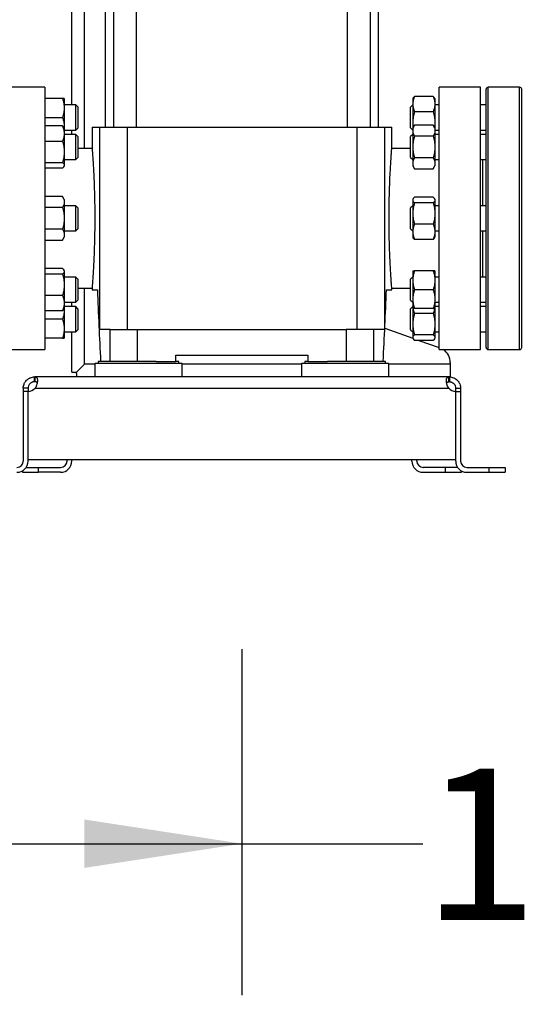
# Model space of a CAD drawing. Extents: x 0.4 to 10.6, y 0.4 to 8.1.
# Drawn here: x 3.5 to 3.9, y 2.3 to 3.1 of the extents above; entities that cross this region are included whole.
import ezdxf

# ---------------------------------------------------------------- set-up
doc = ezdxf.new("R2010")
doc.units = 0
doc.linetypes.add('SLD-SOLID', pattern=[0])
doc.layers.get('0').update_dxf_attribs({"linetype": 'CONTINUOUS'})
doc.styles.add('SLDTEXTSTYLE0', font='TXT', dxfattribs={"width": 0.75})
doc.dimstyles.new('SLDDIMSTYLE0', dxfattribs={"dimtxt": 0.125, "dimasz": 0.13, "dimexe": 0, "dimexo": 0.0625, "dimgap": 0.03125, "dimtad": 0, "dimtih": 1, "dimtoh": 1, "dimdec": 1, "dimlfac": 30, "dimrnd": 1e-09, "dimzin": 12, "dimtxsty": 'SLDTEXTSTYLE0', "dimsah": 1, "dimcen": 0.09, "dimazin": 3, "dimtfac": 1, "dimtofl": 0, "dimtmove": 0, "dimatfit": 3, "dimtolj": 1, "dimtzin": 12})
doc.dimstyles.new('SLDDIMSTYLE5', dxfattribs={"dimtxt": 0.125, "dimasz": 0.13, "dimexe": 0, "dimexo": 0.0625, "dimgap": 0.03125, "dimtad": 0, "dimtih": 1, "dimtoh": 1, "dimdec": 1, "dimlfac": 30, "dimrnd": 1e-09, "dimzin": 4, "dimtxsty": 'SLDTEXTSTYLE0', "dimsah": 1, "dimcen": 0.09, "dimazin": 3, "dimtfac": 1, "dimtofl": 0, "dimtmove": 0, "dimatfit": 3, "dimtolj": 1, "dimtzin": 12})

# ---------------------------------------------------------------- blocks, each defined once
blk = doc.blocks.new('_D_14')
at = {"color": 7, "linetype": 'SLD-SOLID'}
for p, q in [((3.05708, 2.91705), (3.05708, 1.93356)), ((4.23, 2.91705), (4.23, 1.93356)), ((3.05708, 2.05856), (3.48191, 2.05856)), ((4.23, 2.05856), (3.80517, 2.05856))]:
    blk.add_line(p, q, dxfattribs=at)
for points in [[(3.05708, 2.05856), (3.18708, 2.03856), (3.18708, 2.07856)], [(4.23, 2.05856), (4.1, 2.07856), (4.1, 2.03856)]]:
    blk.add_solid(points, dxfattribs=at)
at = {"color": 7, "linetype": 'SLD-SOLID', "insert": (3.48191, 2.12048), "char_height": 0.125, "attachment_point": 1, "style": 'SLDTEXTSTYLE0'}
blk.add_mtext('35.2', dxfattribs=at)
blk = doc.blocks.new('_D_15')
at = {"color": 7, "linetype": 'SLD-SOLID'}
for p, q in [((2.90708, 2.91705), (2.90708, 1.60173)), ((4.38, 2.91705), (4.38, 1.60173)), ((2.90708, 1.72673), (3.48191, 1.72673)), ((4.38, 1.72673), (3.80517, 1.72673))]:
    blk.add_line(p, q, dxfattribs=at)
for points in [[(2.90708, 1.72673), (3.03708, 1.70673), (3.03708, 1.74673)], [(4.38, 1.72673), (4.25, 1.74673), (4.25, 1.70673)]]:
    blk.add_solid(points, dxfattribs=at)
at = {"color": 7, "linetype": 'SLD-SOLID', "insert": (3.48191, 1.78864), "char_height": 0.125, "attachment_point": 1, "style": 'SLDTEXTSTYLE0'}
blk.add_mtext('44.2', dxfattribs=at)
blk = doc.blocks.new('_D_16')
at = {"color": 7, "linetype": 'SLD-SOLID'}
for p, q in [((3.05708, 2.91705), (3.05708, 2.32558)), ((3.68933, 2.61134), (3.68933, 2.32558)), ((3.05708, 2.45058), (3.68933, 2.45058)), ((3.68933, 2.45058), (3.83877, 2.45058))]:
    blk.add_line(p, q, dxfattribs=at)
for points in [[(3.05708, 2.45058), (3.18708, 2.43058), (3.18708, 2.47058)], [(3.68933, 2.45058), (3.55933, 2.47058), (3.55933, 2.43058)]]:
    blk.add_solid(points, dxfattribs=at)
at = {"color": 7, "linetype": 'SLD-SOLID', "insert": (3.83877, 2.51249), "char_height": 0.125, "attachment_point": 1, "style": 'SLDTEXTSTYLE0'}
blk.add_mtext('19.0', dxfattribs=at)

msp = doc.modelspace()

# ---------------------------------------------------------------- linework, layer by layer
at = {"color": 7, "linetype": 'SLD-SOLID'}
for p, q in [((3.54891, 3.0608), (3.54891, 3.69527)), ((3.58324, 3.45853), (3.58324, 3.04251)), ((3.6024, 3.04251), (3.6024, 3.45853)), ((3.77626, 3.45853), (3.77626, 3.04251)), ((3.79542, 3.04251), (3.79542, 3.45853)), ((3.57647, 3.43753), (3.57647, 3.04251)), ((3.8022, 3.04251), (3.8022, 3.43753)), ((3.5266, 3.07532), (3.49248, 3.07532)), ((3.5266, 3.07532), (3.5266, 2.96705)), ((3.88618, 3.07532), (3.85206, 3.07532)), ((3.85206, 2.96705), (3.85206, 3.07532)), ((3.88618, 2.96705), (3.88618, 3.07532)), ((3.91856, 3.07538), (3.89256, 3.07538)), ((3.54128, 3.06601), (3.5266, 3.06601)), ((3.54267, 3.06601), (3.54267, 3.0582)), ((3.83069, 3.06657), (3.83036, 3.06601)), ((3.83036, 3.06601), (3.83036, 3.06143)), ((3.8472, 3.06781), (3.83176, 3.06781)), ((3.84859, 3.06601), (3.84827, 3.06657)), ((3.84859, 3.06601), (3.84859, 3.06143)), ((3.92075, 3.06601), (3.92023, 3.06601)), ((3.55232, 3.0608), (3.54267, 3.0608)), ((3.54267, 3.0582), (3.54267, 3.04257)), ((3.55398, 3.05913), (3.55232, 3.0608)), ((3.55232, 3.04302), (3.55232, 3.0608)), ((3.55398, 3.05913), (3.55398, 3.0442)), ((3.83036, 3.0608), (3.82856, 3.059)), ((3.82856, 3.05647), (3.82856, 3.059)), ((3.83036, 3.06143), (3.83036, 3.04634)), ((3.84859, 3.06143), (3.84859, 3.04634)), ((3.85206, 3.0608), (3.84859, 3.0608)), ((3.89089, 3.0608), (3.88618, 3.0608)), ((3.5266, 3.05038), (3.54128, 3.05038)), ((3.82856, 3.04177), (3.82856, 3.05647)), ((3.8472, 3.05505), (3.83176, 3.05505)), ((3.54128, 3.0434), (3.5266, 3.0434)), ((3.54267, 3.0416), (3.54235, 3.04216)), ((3.54267, 3.04257), (3.54259, 3.04174)), ((3.54267, 3.04257), (3.54267, 3.0416)), ((3.54267, 3.0416), (3.54267, 3.03702)), ((3.55232, 3.03997), (3.55232, 3.04302)), ((3.55232, 3.03997), (3.55398, 3.04163)), ((3.55398, 3.0442), (3.55398, 3.04163)), ((3.56565, 3.04251), (3.56565, 3.02476)), ((3.56565, 3.04251), (3.57173, 3.04251)), ((3.57173, 3.04251), (3.57173, 2.87519)), ((3.57173, 3.04251), (3.59452, 3.04251)), ((3.59452, 3.04251), (3.59452, 2.87519)), ((3.59452, 3.04251), (3.78415, 3.04251)), ((3.78415, 3.04251), (3.78415, 2.87519)), ((3.78415, 3.04251), (3.80694, 3.04251)), ((3.80694, 3.04251), (3.80694, 2.87519)), ((3.80694, 3.04251), (3.81302, 3.04251)), ((3.81302, 3.02461), (3.81302, 3.04251)), ((3.82856, 3.04177), (3.83036, 3.03997)), ((3.83036, 3.04634), (3.83071, 3.04221)), ((3.83036, 3.04634), (3.83036, 3.04159)), ((3.83176, 3.04402), (3.83036, 3.0416)), ((3.83036, 3.0416), (3.83036, 3.03951)), ((3.8472, 3.04402), (3.83176, 3.04402)), ((3.84859, 3.0416), (3.8472, 3.04402)), ((3.84859, 3.04634), (3.84824, 3.04221)), ((3.84859, 3.04634), (3.84859, 3.04159)), ((3.84859, 3.0416), (3.84859, 3.03951)), ((3.92075, 3.0416), (3.92023, 3.0416)), ((3.54267, 3.03997), (3.55232, 3.03997)), ((3.54267, 3.03702), (3.54267, 3.02193)), ((3.55232, 3.03639), (3.54267, 3.03639)), ((3.54891, 3.03639), (3.54891, 3.03997)), ((3.55398, 3.03473), (3.55232, 3.03639)), ((3.55232, 3.01556), (3.55232, 3.03639)), ((3.55398, 3.03473), (3.55398, 3.01723)), ((3.83036, 3.03639), (3.82856, 3.03459)), ((3.82856, 3.02598), (3.82856, 3.03459)), ((3.83036, 3.03951), (3.83036, 3.02598)), ((3.8472, 3.035), (3.83176, 3.035)), ((3.84859, 3.03997), (3.85206, 3.03997)), ((3.84859, 3.03951), (3.84859, 3.02598)), ((3.85206, 3.03639), (3.84859, 3.03639)), ((3.88618, 3.03997), (3.89089, 3.03997)), ((3.89089, 3.03639), (3.88618, 3.03639)), ((3.54128, 3.03065), (3.5266, 3.03065)), ((3.82856, 3.01736), (3.82856, 3.02598)), ((3.83036, 3.02598), (3.83036, 3.01244)), ((3.84859, 3.02598), (3.84859, 3.01244)), ((3.54267, 3.02193), (3.54267, 3.01088)), ((3.55232, 3.01556), (3.55398, 3.01723)), ((3.56565, 3.02479), (3.55398, 3.02479)), ((3.82856, 3.02479), (3.81301, 3.02479)), ((3.82856, 3.01736), (3.83036, 3.01556)), ((3.5266, 3.01322), (3.54128, 3.01322)), ((3.54235, 3.00979), (3.54267, 3.01035)), ((3.54267, 3.01556), (3.55232, 3.01556)), ((3.54267, 3.01088), (3.54267, 3.01035)), ((3.83036, 3.01244), (3.83036, 3.01035)), ((3.83036, 3.01035), (3.83176, 3.00793)), ((3.8472, 3.01695), (3.83176, 3.01695)), ((3.8472, 3.00793), (3.84859, 3.01035)), ((3.84859, 3.01556), (3.85206, 3.01556)), ((3.84859, 3.01244), (3.84859, 3.01035)), ((3.88618, 3.01556), (3.89089, 3.01556)), ((3.88827, 2.97747), (3.88827, 3.01556)), ((3.92023, 3.01035), (3.92075, 3.01035)), ((3.54128, 3.00855), (3.5266, 3.00855)), ((3.83176, 3.00793), (3.8472, 3.00793)), ((3.54128, 2.98509), (3.5266, 2.98509)), ((3.54267, 2.98267), (3.54128, 2.98509)), ((3.54267, 2.98267), (3.54267, 2.98058)), ((3.54267, 2.98058), (3.54267, 2.96705)), ((3.55232, 2.97747), (3.54267, 2.97747)), ((3.55398, 2.9758), (3.55232, 2.97747)), ((3.55232, 2.95663), (3.55232, 2.97747)), ((3.83036, 2.97747), (3.82856, 2.97566)), ((3.83069, 2.98324), (3.83036, 2.98267)), ((3.83036, 2.98267), (3.83036, 2.98214)), ((3.83036, 2.98214), (3.83036, 2.97109)), ((3.8472, 2.98448), (3.83176, 2.98448)), ((3.8472, 2.97981), (3.83176, 2.97981)), ((3.84859, 2.98267), (3.84827, 2.98324)), ((3.84859, 2.98267), (3.84859, 2.98214)), ((3.84859, 2.98214), (3.84859, 2.97109)), ((3.85206, 2.97747), (3.84859, 2.97747)), ((3.89089, 2.97747), (3.88618, 2.97747)), ((3.92075, 2.98267), (3.92023, 2.98267)), ((3.54128, 2.97607), (3.5266, 2.97607)), ((3.55398, 2.9758), (3.55398, 2.9583)), ((3.82856, 2.96096), (3.82856, 2.97566)), ((3.83036, 2.97109), (3.83036, 2.956)), ((3.84859, 2.97109), (3.84859, 2.956)), ((3.5266, 2.96705), (3.5266, 2.85878)), ((3.54267, 2.96705), (3.54267, 2.95352)), ((3.82856, 2.95844), (3.82856, 2.96096)), ((3.8472, 2.96238), (3.83176, 2.96238)), ((3.85206, 2.85878), (3.85206, 2.96705)), ((3.88618, 2.85878), (3.88618, 2.96705)), ((3.54128, 2.95803), (3.5266, 2.95803)), ((3.54267, 2.95663), (3.55232, 2.95663)), ((3.54267, 2.95352), (3.54267, 2.95142)), ((3.55232, 2.95663), (3.55398, 2.9583)), ((3.82856, 2.95844), (3.83036, 2.95663)), ((3.83036, 2.956), (3.83036, 2.95142)), ((3.84859, 2.95663), (3.85206, 2.95663)), ((3.84859, 2.956), (3.84859, 2.95142)), ((3.88618, 2.95663), (3.89089, 2.95663)), ((3.88827, 2.91854), (3.88827, 2.95663)), ((3.5266, 2.94901), (3.54128, 2.94901)), ((3.54128, 2.94901), (3.54267, 2.95142)), ((3.83036, 2.95142), (3.83069, 2.95086)), ((3.8472, 2.94962), (3.83176, 2.94962)), ((3.84827, 2.95086), (3.84859, 2.95142)), ((3.92023, 2.95142), (3.92075, 2.95142)), ((3.54128, 2.92555), (3.5266, 2.92555)), ((3.54128, 2.92088), (3.5266, 2.92088)), ((3.54267, 2.92375), (3.54235, 2.92431)), ((3.54267, 2.92375), (3.54267, 2.92322)), ((3.54267, 2.92322), (3.54267, 2.91217)), ((3.83036, 2.92375), (3.83036, 2.91594)), ((3.8472, 2.92375), (3.83176, 2.92375)), ((3.84859, 2.92375), (3.84859, 2.91594)), ((3.92075, 2.92375), (3.92023, 2.92375)), ((3.55232, 2.91854), (3.54267, 2.91854)), ((3.54267, 2.91217), (3.54267, 2.89708)), ((3.55398, 2.91687), (3.55232, 2.91854)), ((3.55232, 2.89771), (3.55232, 2.91854)), ((3.55398, 2.91687), (3.55398, 2.89937)), ((3.83036, 2.91854), (3.82856, 2.91674)), ((3.82856, 2.89951), (3.82856, 2.91674)), ((3.83036, 2.91594), (3.83036, 2.90031)), ((3.85206, 2.91854), (3.84859, 2.91854)), ((3.84859, 2.91594), (3.84859, 2.90031)), ((3.89089, 2.91854), (3.88618, 2.91854)), ((3.54128, 2.90345), (3.5266, 2.90345)), ((3.55398, 2.90931), (3.56566, 2.90931)), ((3.56565, 2.90949), (3.56565, 2.90799)), ((3.56565, 2.90799), (3.57005, 2.90799)), ((3.80862, 2.90799), (3.81302, 2.90799)), ((3.81302, 2.90799), (3.81302, 2.90934)), ((3.81302, 2.90931), (3.82856, 2.90931)), ((3.8472, 2.90812), (3.83176, 2.90812)), ((3.54267, 2.89771), (3.55232, 2.89771)), ((3.54267, 2.89708), (3.54267, 2.8925)), ((3.54891, 2.89413), (3.54891, 2.89771)), ((3.55232, 2.89771), (3.55398, 2.89937)), ((3.82856, 2.89951), (3.83036, 2.89771)), ((3.83036, 2.90031), (3.83036, 2.8925)), ((3.84859, 2.90031), (3.84859, 2.8925)), ((3.84859, 2.89771), (3.85206, 2.89771)), ((3.88618, 2.89771), (3.89089, 2.89771)), ((3.54128, 2.8907), (3.5266, 2.8907)), ((3.54235, 2.89193), (3.54267, 2.8925)), ((3.54259, 2.89236), (3.54267, 2.89153)), ((3.55232, 2.89413), (3.54267, 2.89413)), ((3.54267, 2.8925), (3.54267, 2.89153)), ((3.54267, 2.89153), (3.54267, 2.8759)), ((3.55398, 2.89247), (3.55232, 2.89413)), ((3.55232, 2.8733), (3.55232, 2.89413)), ((3.55398, 2.89247), (3.55398, 2.87497)), ((3.83036, 2.89413), (3.82856, 2.89233)), ((3.82856, 2.8751), (3.82856, 2.89233)), ((3.83036, 2.89263), (3.83036, 2.87967)), ((3.8472, 2.8925), (3.83176, 2.8925)), ((3.8472, 2.88839), (3.83176, 2.88839)), ((3.85206, 2.89413), (3.84859, 2.89413)), ((3.84859, 2.8925), (3.84859, 2.87967)), ((3.89089, 2.89413), (3.88618, 2.89413)), ((3.92023, 2.8925), (3.92075, 2.8925)), ((3.54128, 2.88372), (3.5266, 2.88372)), ((3.83036, 2.87967), (3.83036, 2.86862)), ((3.84859, 2.87967), (3.84859, 2.86862)), ((3.54267, 2.8759), (3.54267, 2.86809)), ((3.54267, 2.8733), (3.55232, 2.8733)), ((3.54891, 2.84009), (3.54891, 2.8733)), ((3.55232, 2.8733), (3.55398, 2.87497)), ((3.58067, 2.87519), (3.57173, 2.87519)), ((3.58067, 2.84894), (3.58067, 2.87519)), ((3.58067, 2.87519), (3.60326, 2.87519)), ((3.60326, 2.84894), (3.60326, 2.87519)), ((3.60326, 2.87519), (3.77541, 2.87519)), ((3.77541, 2.87519), (3.77541, 2.84894)), ((3.798, 2.87519), (3.77541, 2.87519)), ((3.798, 2.87519), (3.798, 2.84894)), ((3.80694, 2.87519), (3.798, 2.87519)), ((3.80725, 2.87626), (3.83036, 2.86809)), ((3.82856, 2.8751), (3.83036, 2.8733)), ((3.8472, 2.87096), (3.83176, 2.87096)), ((3.84859, 2.8733), (3.85206, 2.8733)), ((3.88618, 2.8733), (3.89089, 2.8733)), ((3.54128, 2.86809), (3.5266, 2.86809)), ((3.83036, 2.86862), (3.83036, 2.86809)), ((3.83036, 2.86809), (3.83069, 2.86753)), ((3.8472, 2.86629), (3.83176, 2.86629)), ((3.83546, 2.86629), (3.85206, 2.86042)), ((3.84827, 2.86753), (3.84859, 2.86809)), ((3.84859, 2.86862), (3.84859, 2.86809)), ((3.92023, 2.86809), (3.92075, 2.86809)), ((3.49248, 2.85878), (3.5266, 2.85878)), ((3.85206, 2.85878), (3.88618, 2.85878)), ((3.89256, 2.85872), (3.91856, 2.85872)), ((3.55263, 2.8398), (3.55941, 2.84658)), ((3.56794, 2.84724), (3.56794, 2.83608)), ((3.64012, 2.84724), (3.56794, 2.84724)), ((3.5707, 2.84894), (3.5707, 2.84724)), ((3.61859, 2.84894), (3.5707, 2.84894)), ((3.61859, 2.84894), (3.63487, 2.84894)), ((3.63487, 2.85419), (3.7438, 2.85419)), ((3.63487, 2.84894), (3.63487, 2.85419)), ((3.63737, 2.84894), (3.63487, 2.84894)), ((3.63737, 2.84724), (3.63737, 2.84894)), ((3.64012, 2.83608), (3.64012, 2.84724)), ((3.73855, 2.84724), (3.73855, 2.83608)), ((3.81073, 2.84724), (3.73855, 2.84724)), ((3.7413, 2.84894), (3.7413, 2.84724)), ((3.7438, 2.84894), (3.7413, 2.84894)), ((3.7438, 2.85419), (3.7438, 2.84894)), ((3.7438, 2.84894), (3.76008, 2.84894)), ((3.80797, 2.84894), (3.76008, 2.84894)), ((3.80797, 2.84724), (3.80797, 2.84894)), ((3.81073, 2.83608), (3.81073, 2.84724)), ((3.86125, 2.8479), (3.86125, 2.84658)), ((3.86125, 2.84658), (3.86125, 2.83608)), ((3.54891, 2.84009), (3.55231, 2.84009)), ((3.55231, 2.84009), (3.55263, 2.8398)), ((3.55263, 2.8398), (3.55317, 2.83916)), ((3.55292, 2.83932), (3.55292, 2.83948)), ((3.55292, 2.83885), (3.55292, 2.83932)), ((3.55317, 2.83916), (3.55292, 2.83885)), ((3.55292, 2.83885), (3.55292, 2.83608)), ((3.51814, 2.83208), (3.51814, 2.83608)), ((3.51814, 2.83608), (3.51845, 2.83608)), ((3.51845, 2.83208), (3.51814, 2.83208)), ((3.86022, 2.83608), (3.51845, 2.83608)), ((3.51845, 2.83608), (3.51845, 2.83208)), ((3.86022, 2.83208), (3.86022, 2.83608)), ((3.86053, 2.83608), (3.86022, 2.83608)), ((3.86053, 2.83208), (3.86022, 2.83208)), ((3.86053, 2.83608), (3.86053, 2.83208)), ((3.86125, 2.83608), (3.86053, 2.83608)), ((3.51289, 2.82683), (3.50889, 2.82683)), ((3.50889, 2.82683), (3.50889, 2.82415)), ((3.50889, 2.82415), (3.50889, 2.7666)), ((3.51289, 2.82415), (3.50889, 2.82415)), ((3.51289, 2.82683), (3.51289, 2.82415)), ((3.51289, 2.76791), (3.51289, 2.82415)), ((3.51289, 2.7666), (3.51289, 2.82415)), ((3.51865, 2.82683), (3.86002, 2.82683)), ((3.86578, 2.82683), (3.86978, 2.82683)), ((3.86578, 2.82415), (3.86578, 2.82683)), ((3.86578, 2.76791), (3.86578, 2.82415)), ((3.86578, 2.7666), (3.86578, 2.82415)), ((3.86578, 2.82415), (3.86978, 2.82415)), ((3.86978, 2.82683), (3.86978, 2.82415)), ((3.86978, 2.82415), (3.86978, 2.7666)), ((3.51289, 2.76791), (3.86578, 2.76791)), ((3.54498, 2.7666), (3.54498, 2.76791)), ((3.54898, 2.7666), (3.54898, 2.76791)), ((3.82969, 2.7666), (3.82969, 2.76791)), ((3.83369, 2.7666), (3.83369, 2.76791)), ((3.50823, 2.75857), (3.50823, 2.75734)), ((3.50823, 2.75734), (3.52136, 2.75734)), ((3.51126, 2.76135), (3.52136, 2.76135)), ((3.52136, 2.75734), (3.52136, 2.76135)), ((3.52136, 2.76135), (3.53973, 2.76135)), ((3.53973, 2.75734), (3.52136, 2.75734)), ((3.85731, 2.76135), (3.83894, 2.76135)), ((3.83894, 2.75734), (3.85731, 2.75734)), ((3.85731, 2.75734), (3.85731, 2.76135)), ((3.86741, 2.76135), (3.85731, 2.76135)), ((3.85731, 2.75734), (3.87044, 2.75734)), ((3.87044, 2.75734), (3.87044, 2.75857)), ((3.87503, 2.76135), (3.8934, 2.76135)), ((3.87503, 2.75734), (3.8934, 2.75734)), ((3.8934, 2.75734), (3.8934, 2.76135)), ((3.8934, 2.76135), (3.90653, 2.76135)), ((3.8934, 2.75734), (3.90653, 2.75734)), ((3.90653, 2.76135), (3.90653, 2.75734))]:
    msp.add_line(p, q, dxfattribs=at)
at = {"color": 8, "linetype": 'SLD-SOLID'}
for p, q in [((3.55941, 3.02479), (3.55941, 3.45853)), ((3.89256, 2.85872), (3.89256, 3.07538)), ((3.91856, 2.85872), (3.91856, 3.07538)), ((3.55941, 2.84658), (3.55941, 2.90931)), ((3.56794, 2.84658), (3.55941, 2.84658)), ((3.73855, 2.84658), (3.64012, 2.84658)), ((3.86125, 2.84658), (3.81073, 2.84658))]:
    msp.add_line(p, q, dxfattribs=at)
at = {"color": 7, "linetype": 'SLD-SOLID'}
for centre, radius, start, end in [((3.89256, 3.07372), 0.00167, 90, 180), ((3.91856, 3.07372), 0.00167, 0, 90), ((3.84813, 2.8479), 0.01312, 0, 56.05151), ((3.89256, 2.86038), 0.00167, 180, 270), ((3.91856, 2.86038), 0.00167, 270, 0), ((3.51273, 2.83203), 0.00787, 271.17049, 318.741), ((3.86594, 2.83203), 0.00787, 221.259, 268.82951), ((3.50364, 2.7666), 0.00925, 270, 0), ((3.50364, 2.7666), 0.00525, 270, 0), ((3.53973, 2.7666), 0.00925, 270, 0), ((3.53973, 2.7666), 0.00525, 270, 0), ((3.83894, 2.7666), 0.00925, 180, 270), ((3.83894, 2.7666), 0.00525, 180, 270), ((3.87503, 2.7666), 0.00925, 180, 270), ((3.87503, 2.7666), 0.00525, 180, 270)]:
    msp.add_arc(centre, radius, start, end, dxfattribs=at)
for centre, start_param, end_param in [((4.30777, 3.12811), 1.679765, 1.709169), ((3.0709, 3.12811), 4.574017, 4.60342)]:
    msp.add_ellipse(centre, major_axis=(0, 2.02398), ratio=0.366667, start_param=start_param, end_param=end_param, dxfattribs=at)
for points, knots in [([(3.54128, 3.06601), (3.54167, 3.06474), (3.54245, 3.06218), (3.5426, 3.05953), (3.54267, 3.0582)], [0, 0, 0, 0, 0.495458, 1, 1, 1, 1]), ([(3.54267, 3.06601), (3.5426, 3.06601), (3.54246, 3.06601), (3.54167, 3.06601), (3.54128, 3.06601)], [0, 0, 0, 0, 0.494511, 1, 1, 1, 1]), ([(3.83176, 3.06781), (3.83137, 3.06677), (3.83058, 3.06468), (3.83044, 3.06252), (3.83036, 3.06143)], [0, 0, 0, 0, 0.495458, 1, 1, 1, 1]), ([(3.8307, 3.06656), (3.83071, 3.06659), (3.83084, 3.06701), (3.83131, 3.06743), (3.83176, 3.06781)], [0, 0, 0, 0, 0.065384, 1, 1, 1, 1]), ([(3.8472, 3.06781), (3.84759, 3.06677), (3.84837, 3.06468), (3.84852, 3.06252), (3.84859, 3.06143)], [0, 0, 0, 0, 0.495458, 1, 1, 1, 1]), ([(3.84825, 3.06656), (3.84824, 3.06659), (3.84812, 3.06701), (3.84764, 3.06743), (3.8472, 3.06781)], [0, 0, 0, 0, 0.0653845, 1, 1, 1, 1]), ([(3.89089, 2.86038), (3.89089, 2.86047), (3.89089, 2.86064), (3.89089, 2.86205), (3.89089, 2.86436), (3.89089, 2.86774), (3.89089, 2.87216), (3.89089, 2.87764), (3.89089, 2.8841), (3.89089, 2.89149), (3.89089, 2.89968), (3.89089, 2.90855), (3.89089, 2.91793), (3.89089, 2.92765), (3.89089, 2.93757), (3.89089, 2.94746), (3.89089, 2.95729), (3.89089, 2.96705), (3.89089, 2.97681), (3.89089, 2.98664), (3.89089, 2.99653), (3.89089, 3.00645), (3.89089, 3.01617), (3.89089, 3.02555), (3.89089, 3.03442), (3.89089, 3.04261), (3.89089, 3.05), (3.89089, 3.05646), (3.89089, 3.06194), (3.89089, 3.06636), (3.89089, 3.06974), (3.89089, 3.07205), (3.89089, 3.07346), (3.89089, 3.07363), (3.89089, 3.07372)], [0, 0, 0, 0, 0.029124, 0.058249, 0.088734, 0.119994, 0.151901, 0.184313, 0.217069, 0.25, 0.282931, 0.315687, 0.348099, 0.380006, 0.411266, 0.441751, 0.470875, 0.5, 0.529123, 0.558249, 0.588734, 0.619994, 0.651901, 0.684313, 0.717069, 0.75, 0.782931, 0.815687, 0.848099, 0.880006, 0.911266, 0.941751, 0.970875, 1, 1, 1, 1]), ([(3.92023, 2.86038), (3.92023, 2.86047), (3.92023, 2.86064), (3.92023, 2.86205), (3.92023, 2.86436), (3.92023, 2.86774), (3.92023, 2.87216), (3.92023, 2.87764), (3.92023, 2.8841), (3.92023, 2.89149), (3.92023, 2.89968), (3.92023, 2.90855), (3.92023, 2.91793), (3.92023, 2.92765), (3.92023, 2.93757), (3.92023, 2.94746), (3.92023, 2.95729), (3.92023, 2.96705), (3.92023, 2.97681), (3.92023, 2.98664), (3.92023, 2.99653), (3.92023, 3.00645), (3.92023, 3.01617), (3.92023, 3.02555), (3.92023, 3.03442), (3.92023, 3.04261), (3.92023, 3.05), (3.92023, 3.05646), (3.92023, 3.06194), (3.92023, 3.06636), (3.92023, 3.06974), (3.92023, 3.07205), (3.92023, 3.07346), (3.92023, 3.07363), (3.92023, 3.07372)], [0, 0, 0, 0, 0.029124, 0.058249, 0.088734, 0.119994, 0.151901, 0.184313, 0.217069, 0.25, 0.282931, 0.315687, 0.348099, 0.380006, 0.411266, 0.441751, 0.470875, 0.5, 0.529123, 0.558249, 0.588734, 0.619994, 0.651901, 0.684313, 0.717069, 0.75, 0.782931, 0.815687, 0.848099, 0.880006, 0.911266, 0.941751, 0.970875, 1, 1, 1, 1]), ([(3.54267, 3.0582), (3.5426, 3.05689), (3.54246, 3.05424), (3.54167, 3.05168), (3.54128, 3.05038)], [0, 0, 0, 0, 0.494511, 1, 1, 1, 1]), ([(3.83036, 3.06143), (3.83043, 3.06036), (3.83058, 3.0582), (3.83136, 3.05611), (3.83176, 3.05505)], [0, 0, 0, 0, 0.494511, 1, 1, 1, 1]), ([(3.84859, 3.06143), (3.84852, 3.06036), (3.84838, 3.0582), (3.84759, 3.05611), (3.8472, 3.05505)], [0, 0, 0, 0, 0.494511, 1, 1, 1, 1]), ([(3.54128, 3.05038), (3.54167, 3.04911), (3.54245, 3.04655), (3.5426, 3.04391), (3.54267, 3.04257)], [0, 0, 0, 0, 0.495458, 1, 1, 1, 1]), ([(3.83176, 3.05505), (3.83137, 3.05364), (3.83058, 3.05078), (3.83044, 3.04783), (3.83036, 3.04634)], [0, 0, 0, 0, 0.495458, 1, 1, 1, 1]), ([(3.8472, 3.05505), (3.84759, 3.05364), (3.84837, 3.05078), (3.84852, 3.04783), (3.84859, 3.04634)], [0, 0, 0, 0, 0.495458, 1, 1, 1, 1]), ([(3.54128, 3.0434), (3.54167, 3.04237), (3.54245, 3.04028), (3.5426, 3.03811), (3.54267, 3.03702)], [0, 0, 0, 0, 0.495458, 1, 1, 1, 1]), ([(3.54233, 3.04215), (3.54232, 3.04218), (3.54219, 3.04261), (3.54172, 3.04302), (3.54128, 3.0434)], [0, 0, 0, 0, 0.065384, 1, 1, 1, 1]), ([(3.83176, 3.04402), (3.83137, 3.04329), (3.83058, 3.04181), (3.83044, 3.04028), (3.83036, 3.03951)], [0, 0, 0, 0, 0.495458, 1, 1, 1, 1]), ([(3.8472, 3.04402), (3.84759, 3.04329), (3.84837, 3.04181), (3.84852, 3.04028), (3.84859, 3.03951)], [0, 0, 0, 0, 0.495458, 1, 1, 1, 1]), ([(3.54267, 3.03702), (3.5426, 3.03596), (3.54246, 3.03379), (3.54167, 3.0317), (3.54128, 3.03065)], [0, 0, 0, 0, 0.494511, 1, 1, 1, 1]), ([(3.83036, 3.03951), (3.83043, 3.03875), (3.83058, 3.03722), (3.83136, 3.03574), (3.83176, 3.035)], [0, 0, 0, 0, 0.494511, 1, 1, 1, 1]), ([(3.83176, 3.035), (3.83137, 3.03353), (3.83058, 3.03057), (3.83044, 3.02752), (3.83036, 3.02598)], [0, 0, 0, 0, 0.495458, 1, 1, 1, 1]), ([(3.84859, 3.03951), (3.84852, 3.03875), (3.84838, 3.03722), (3.84759, 3.03574), (3.8472, 3.035)], [0, 0, 0, 0, 0.494511, 1, 1, 1, 1]), ([(3.8472, 3.035), (3.84759, 3.03353), (3.84837, 3.03057), (3.84852, 3.02752), (3.84859, 3.02598)], [0, 0, 0, 0, 0.495458, 1, 1, 1, 1]), ([(3.54128, 3.03065), (3.54167, 3.02923), (3.54245, 3.02637), (3.5426, 3.02342), (3.54267, 3.02193)], [0, 0, 0, 0, 0.495458, 1, 1, 1, 1]), ([(3.83036, 3.02598), (3.83043, 3.02446), (3.83058, 3.02141), (3.83136, 3.01845), (3.83176, 3.01695)], [0, 0, 0, 0, 0.494511, 1, 1, 1, 1]), ([(3.84859, 3.02598), (3.84852, 3.02446), (3.84838, 3.02141), (3.84759, 3.01845), (3.8472, 3.01695)], [0, 0, 0, 0, 0.4945107, 1, 1, 1, 1]), ([(3.54267, 3.02193), (3.5426, 3.02047), (3.54246, 3.01752), (3.54167, 3.01466), (3.54128, 3.01322)], [0, 0, 0, 0, 0.494511, 1, 1, 1, 1]), ([(3.56565, 3.02476), (3.56565, 3.02477), (3.56563, 3.02505), (3.5657, 3.02407), (3.56588, 3.02176), (3.56617, 3.01768), (3.56653, 3.01226), (3.56691, 3.00549), (3.56728, 2.99768), (3.56759, 2.98893), (3.56778, 2.98071), (3.56788, 2.97333), (3.56789, 2.96915), (3.5679, 2.96705)], [0, 0, 0, 0, 0.003835, 0.109381, 0.21799, 0.323539, 0.432134, 0.537957, 0.646841, 0.752784, 0.861811, 0.930496, 1, 1, 1, 1]), ([(3.81077, 2.96705), (3.81078, 2.97024), (3.81081, 2.97673), (3.811, 2.98613), (3.81129, 2.99508), (3.81164, 3.00316), (3.81203, 3.0103), (3.81239, 3.01614), (3.81271, 3.02068), (3.81292, 3.02354), (3.81303, 3.02486), (3.81301, 3.02466), (3.81301, 3.02461)], [0, 0, 0, 0, 0.105628, 0.214325, 0.319951, 0.428629, 0.534456, 0.643343, 0.749294, 0.85833, 0.964062, 1, 1, 1, 1]), ([(3.54128, 3.01322), (3.54167, 3.01284), (3.54245, 3.01207), (3.5426, 3.01128), (3.54267, 3.01088)], [0, 0, 0, 0, 0.495458, 1, 1, 1, 1]), ([(3.54267, 3.01088), (3.5426, 3.01049), (3.54246, 3.0097), (3.54167, 3.00894), (3.54128, 3.00855)], [0, 0, 0, 0, 0.4945107, 1, 1, 1, 1]), ([(3.83176, 3.01695), (3.83137, 3.01622), (3.83058, 3.01474), (3.83044, 3.01322), (3.83036, 3.01244)], [0, 0, 0, 0, 0.495458, 1, 1, 1, 1]), ([(3.83036, 3.01244), (3.83043, 3.01169), (3.83058, 3.01016), (3.83136, 3.00868), (3.83176, 3.00793)], [0, 0, 0, 0, 0.494511, 1, 1, 1, 1]), ([(3.8472, 3.01695), (3.84759, 3.01622), (3.84837, 3.01474), (3.84852, 3.01322), (3.84859, 3.01244)], [0, 0, 0, 0, 0.495458, 1, 1, 1, 1]), ([(3.84859, 3.01244), (3.84852, 3.01169), (3.84838, 3.01016), (3.84759, 3.00868), (3.8472, 3.00793)], [0, 0, 0, 0, 0.494511, 1, 1, 1, 1]), ([(3.54128, 2.98509), (3.54167, 2.98436), (3.54245, 2.98288), (3.5426, 2.98135), (3.54267, 2.98058)], [0, 0, 0, 0, 0.495458, 1, 1, 1, 1]), ([(3.54267, 2.98058), (3.5426, 2.97983), (3.54246, 2.9783), (3.54167, 2.97682), (3.54128, 2.97607)], [0, 0, 0, 0, 0.494511, 1, 1, 1, 1]), ([(3.83176, 2.98448), (3.83137, 2.9841), (3.83058, 2.98333), (3.83044, 2.98254), (3.83036, 2.98214)], [0, 0, 0, 0, 0.495458, 1, 1, 1, 1]), ([(3.83036, 2.98214), (3.83043, 2.98175), (3.83058, 2.98096), (3.83136, 2.98019), (3.83176, 2.97981)], [0, 0, 0, 0, 0.494511, 1, 1, 1, 1]), ([(3.83176, 2.97981), (3.83137, 2.97839), (3.83058, 2.97554), (3.83044, 2.97258), (3.83036, 2.97109)], [0, 0, 0, 0, 0.495458, 1, 1, 1, 1]), ([(3.8472, 2.98448), (3.84759, 2.9841), (3.84837, 2.98333), (3.84852, 2.98254), (3.84859, 2.98214)], [0, 0, 0, 0, 0.495458, 1, 1, 1, 1]), ([(3.84859, 2.98214), (3.84852, 2.98175), (3.84838, 2.98096), (3.84759, 2.98019), (3.8472, 2.97981)], [0, 0, 0, 0, 0.494511, 1, 1, 1, 1]), ([(3.8472, 2.97981), (3.84759, 2.97839), (3.84837, 2.97554), (3.84852, 2.97258), (3.84859, 2.97109)], [0, 0, 0, 0, 0.495458, 1, 1, 1, 1]), ([(3.54128, 2.97607), (3.54167, 2.97461), (3.54245, 2.97165), (3.5426, 2.96859), (3.54267, 2.96705)], [0, 0, 0, 0, 0.495458, 1, 1, 1, 1]), ([(3.83036, 2.97109), (3.83043, 2.96963), (3.83058, 2.96668), (3.83136, 2.96382), (3.83176, 2.96238)], [0, 0, 0, 0, 0.494511, 1, 1, 1, 1]), ([(3.84859, 2.97109), (3.84852, 2.96963), (3.84838, 2.96668), (3.84759, 2.96382), (3.8472, 2.96238)], [0, 0, 0, 0, 0.494511, 1, 1, 1, 1]), ([(3.54267, 2.96705), (3.5426, 2.96554), (3.54246, 2.96248), (3.54167, 2.95952), (3.54128, 2.95803)], [0, 0, 0, 0, 0.4945107, 1, 1, 1, 1]), ([(3.5679, 2.96705), (3.56788, 2.96386), (3.56786, 2.95737), (3.56767, 2.94797), (3.56738, 2.93902), (3.56703, 2.93094), (3.56664, 2.9238), (3.56628, 2.91796), (3.56596, 2.91342), (3.56574, 2.91056), (3.56564, 2.90924), (3.56566, 2.90944), (3.56566, 2.90949)], [0, 0, 0, 0, 0.105628, 0.214325, 0.319951, 0.428629, 0.534456, 0.643343, 0.749294, 0.85833, 0.964062, 1, 1, 1, 1]), ([(3.81302, 2.90934), (3.81302, 2.90933), (3.81304, 2.90905), (3.81297, 2.91003), (3.81279, 2.91234), (3.8125, 2.91642), (3.81214, 2.92184), (3.81176, 2.92861), (3.81139, 2.93642), (3.81108, 2.94517), (3.81089, 2.95339), (3.81079, 2.96077), (3.81078, 2.96495), (3.81077, 2.96705)], [0, 0, 0, 0, 0.003835, 0.109381, 0.21799, 0.323539, 0.432134, 0.537957, 0.646841, 0.752784, 0.861811, 0.930496, 1, 1, 1, 1]), ([(3.83176, 2.96238), (3.83137, 2.96134), (3.83058, 2.95925), (3.83044, 2.95709), (3.83036, 2.956)], [0, 0, 0, 0, 0.495458, 1, 1, 1, 1]), ([(3.8472, 2.96238), (3.84759, 2.96134), (3.84837, 2.95925), (3.84852, 2.95709), (3.84859, 2.956)], [0, 0, 0, 0, 0.495458, 1, 1, 1, 1]), ([(3.54128, 2.95803), (3.54167, 2.9573), (3.54245, 2.95582), (3.5426, 2.95429), (3.54267, 2.95352)], [0, 0, 0, 0, 0.495458, 1, 1, 1, 1]), ([(3.54267, 2.95352), (3.5426, 2.95276), (3.54246, 2.95123), (3.54167, 2.94976), (3.54128, 2.94901)], [0, 0, 0, 0, 0.494511, 1, 1, 1, 1]), ([(3.83036, 2.956), (3.83043, 2.95493), (3.83058, 2.95277), (3.83136, 2.95068), (3.83176, 2.94962)], [0, 0, 0, 0, 0.4945107, 1, 1, 1, 1]), ([(3.84859, 2.956), (3.84852, 2.95493), (3.84838, 2.95277), (3.84759, 2.95068), (3.8472, 2.94962)], [0, 0, 0, 0, 0.494511, 1, 1, 1, 1]), ([(3.83176, 2.94962), (3.83132, 2.95), (3.83085, 2.95041), (3.83072, 2.95084), (3.83071, 2.95087)], [0, 0, 0, 0, 0.916236, 1, 1, 1, 1]), ([(3.8472, 2.94962), (3.84763, 2.95), (3.84811, 2.95041), (3.84823, 2.95084), (3.84824, 2.95087)], [0, 0, 0, 0, 0.916236, 1, 1, 1, 1]), ([(3.54128, 2.92555), (3.54167, 2.92517), (3.54245, 2.92441), (3.5426, 2.92362), (3.54267, 2.92322)], [0, 0, 0, 0, 0.495458, 1, 1, 1, 1]), ([(3.54267, 2.92322), (3.5426, 2.92283), (3.54246, 2.92203), (3.54167, 2.92127), (3.54128, 2.92088)], [0, 0, 0, 0, 0.4945107, 1, 1, 1, 1]), ([(3.54128, 2.92088), (3.54167, 2.91947), (3.54245, 2.91661), (3.5426, 2.91366), (3.54267, 2.91217)], [0, 0, 0, 0, 0.495458, 1, 1, 1, 1]), ([(3.83176, 2.92375), (3.83137, 2.92248), (3.83058, 2.91992), (3.83044, 2.91727), (3.83036, 2.91594)], [0, 0, 0, 0, 0.495458, 1, 1, 1, 1]), ([(3.83036, 2.92375), (3.83043, 2.92375), (3.83058, 2.92375), (3.83136, 2.92375), (3.83176, 2.92375)], [0, 0, 0, 0, 0.494511, 1, 1, 1, 1]), ([(3.8472, 2.92375), (3.84759, 2.92248), (3.84837, 2.91992), (3.84852, 2.91727), (3.84859, 2.91594)], [0, 0, 0, 0, 0.495458, 1, 1, 1, 1]), ([(3.84859, 2.92375), (3.84852, 2.92375), (3.84838, 2.92375), (3.84759, 2.92375), (3.8472, 2.92375)], [0, 0, 0, 0, 0.494511, 1, 1, 1, 1]), ([(3.54267, 2.91217), (3.5426, 2.91071), (3.54246, 2.90776), (3.54167, 2.9049), (3.54128, 2.90345)], [0, 0, 0, 0, 0.494511, 1, 1, 1, 1]), ([(3.83036, 2.91594), (3.83043, 2.91463), (3.83058, 2.91198), (3.83136, 2.90942), (3.83176, 2.90812)], [0, 0, 0, 0, 0.494511, 1, 1, 1, 1]), ([(3.84859, 2.91594), (3.84852, 2.91463), (3.84838, 2.91198), (3.84759, 2.90942), (3.8472, 2.90812)], [0, 0, 0, 0, 0.494511, 1, 1, 1, 1]), ([(3.54128, 2.90345), (3.54167, 2.90242), (3.54245, 2.90033), (3.5426, 2.89817), (3.54267, 2.89708)], [0, 0, 0, 0, 0.495458, 1, 1, 1, 1]), ([(3.83176, 2.90812), (3.83137, 2.90686), (3.83058, 2.90429), (3.83044, 2.90165), (3.83036, 2.90031)], [0, 0, 0, 0, 0.495458, 1, 1, 1, 1]), ([(3.8472, 2.90812), (3.84759, 2.90686), (3.84837, 2.90429), (3.84852, 2.90165), (3.84859, 2.90031)], [0, 0, 0, 0, 0.495458, 1, 1, 1, 1]), ([(3.54267, 2.89708), (3.5426, 2.89601), (3.54246, 2.89385), (3.54167, 2.89175), (3.54128, 2.8907)], [0, 0, 0, 0, 0.494511, 1, 1, 1, 1]), ([(3.83036, 2.90031), (3.83043, 2.899), (3.83058, 2.89636), (3.83136, 2.89379), (3.83176, 2.8925)], [0, 0, 0, 0, 0.4945107, 1, 1, 1, 1]), ([(3.84859, 2.90031), (3.84852, 2.899), (3.84838, 2.89636), (3.84759, 2.89379), (3.8472, 2.8925)], [0, 0, 0, 0, 0.494511, 1, 1, 1, 1]), ([(3.54128, 2.8907), (3.54171, 2.89107), (3.54218, 2.89149), (3.54231, 2.89191), (3.54232, 2.89195)], [0, 0, 0, 0, 0.916236, 1, 1, 1, 1]), ([(3.54267, 2.89153), (3.5426, 2.89022), (3.54246, 2.88757), (3.54167, 2.88501), (3.54128, 2.88372)], [0, 0, 0, 0, 0.4945107, 1, 1, 1, 1]), ([(3.83176, 2.8925), (3.83137, 2.8925), (3.83058, 2.8925), (3.83044, 2.8925), (3.83036, 2.8925)], [0, 0, 0, 0, 0.495458, 1, 1, 1, 1]), ([(3.83176, 2.88839), (3.83137, 2.88697), (3.83058, 2.88411), (3.83044, 2.88116), (3.83036, 2.87967)], [0, 0, 0, 0, 0.495458, 1, 1, 1, 1]), ([(3.83062, 2.8925), (3.83065, 2.89219), (3.83078, 2.89079), (3.83133, 2.88944), (3.83176, 2.88839)], [0, 0, 0, 0, 0.220766, 1, 1, 1, 1]), ([(3.84833, 2.8925), (3.8483, 2.89219), (3.84817, 2.89079), (3.84762, 2.88944), (3.8472, 2.88839)], [0, 0, 0, 0, 0.220766, 1, 1, 1, 1]), ([(3.8472, 2.8925), (3.84759, 2.8925), (3.84837, 2.8925), (3.84852, 2.8925), (3.84859, 2.8925)], [0, 0, 0, 0, 0.495458, 1, 1, 1, 1]), ([(3.8472, 2.88839), (3.84759, 2.88697), (3.84837, 2.88411), (3.84852, 2.88116), (3.84859, 2.87967)], [0, 0, 0, 0, 0.495458, 1, 1, 1, 1]), ([(3.54128, 2.88372), (3.54167, 2.88245), (3.54245, 2.87989), (3.5426, 2.87724), (3.54267, 2.8759)], [0, 0, 0, 0, 0.495458, 1, 1, 1, 1]), ([(3.83036, 2.87967), (3.83043, 2.87821), (3.83058, 2.87526), (3.83136, 2.8724), (3.83176, 2.87096)], [0, 0, 0, 0, 0.494511, 1, 1, 1, 1]), ([(3.84859, 2.87967), (3.84852, 2.87821), (3.84838, 2.87526), (3.84759, 2.8724), (3.8472, 2.87096)], [0, 0, 0, 0, 0.4945107, 1, 1, 1, 1]), ([(3.54267, 2.8759), (3.5426, 2.8746), (3.54246, 2.87195), (3.54167, 2.86939), (3.54128, 2.86809)], [0, 0, 0, 0, 0.494511, 1, 1, 1, 1]), ([(3.83176, 2.87096), (3.83137, 2.87058), (3.83058, 2.86981), (3.83044, 2.86902), (3.83036, 2.86862)], [0, 0, 0, 0, 0.495458, 1, 1, 1, 1]), ([(3.8472, 2.87096), (3.84759, 2.87058), (3.84837, 2.86981), (3.84852, 2.86902), (3.84859, 2.86862)], [0, 0, 0, 0, 0.495458, 1, 1, 1, 1]), ([(3.54128, 2.86809), (3.54167, 2.86809), (3.54245, 2.86809), (3.5426, 2.86809), (3.54267, 2.86809)], [0, 0, 0, 0, 0.495458, 1, 1, 1, 1]), ([(3.83036, 2.86862), (3.83043, 2.86823), (3.83058, 2.86744), (3.83136, 2.86668), (3.83176, 2.86629)], [0, 0, 0, 0, 0.494511, 1, 1, 1, 1]), ([(3.84859, 2.86862), (3.84852, 2.86823), (3.84838, 2.86744), (3.84759, 2.86668), (3.8472, 2.86629)], [0, 0, 0, 0, 0.494511, 1, 1, 1, 1]), ([(3.50889, 2.82683), (3.50889, 2.82738), (3.50894, 2.82794), (3.50915, 2.82909), (3.50932, 2.82968), (3.50966, 2.83054), (3.50979, 2.83082), (3.51007, 2.83138), (3.51024, 2.83165), (3.51076, 2.83245), (3.51116, 2.83294), (3.51184, 2.83361), (3.51208, 2.83383), (3.51258, 2.83423), (3.51283, 2.83442), (3.51336, 2.83476), (3.51363, 2.83492), (3.51419, 2.8352), (3.51447, 2.83533), (3.51533, 2.83567), (3.5159, 2.83583), (3.51705, 2.83604), (3.51761, 2.83608), (3.51814, 2.83608)], [0, 0, 0, 0, 0.125, 0.125, 0.25, 0.25, 0.3125, 0.3125, 0.375, 0.375, 0.5, 0.5, 0.5625, 0.5625, 0.625, 0.625, 0.6875, 0.6875, 0.75, 0.75, 0.875, 0.875, 1, 1, 1, 1]), ([(3.51814, 2.83208), (3.51789, 2.83208), (3.51761, 2.83206), (3.51717, 2.83199), (3.51702, 2.83196), (3.51671, 2.83189), (3.51654, 2.83184), (3.51622, 2.83172), (3.51605, 2.83165), (3.51572, 2.83149), (3.51555, 2.8314), (3.51506, 2.8311), (3.51476, 2.83087), (3.51418, 2.83031), (3.51394, 2.83), (3.51351, 2.82934), (3.51335, 2.82901), (3.51297, 2.828), (3.51289, 2.82736), (3.51289, 2.82683)], [0, 0, 0, 0, 0.125, 0.125, 0.1875, 0.1875, 0.25, 0.25, 0.3125, 0.3125, 0.375, 0.375, 0.5, 0.5, 0.625, 0.625, 0.75, 0.75, 1, 1, 1, 1]), ([(3.51845, 2.83608), (3.51882, 2.83608), (3.51913, 2.83604), (3.51966, 2.83583), (3.51988, 2.83567), (3.52014, 2.83534), (3.52022, 2.83521), (3.52035, 2.83493), (3.52041, 2.83477), (3.52055, 2.83425), (3.52059, 2.83385), (3.52061, 2.83318), (3.5206, 2.83294), (3.52057, 2.83244), (3.52054, 2.83219), (3.52047, 2.83166), (3.52042, 2.83139), (3.5203, 2.83083), (3.52023, 2.83055), (3.51999, 2.82969), (3.51979, 2.82911), (3.51929, 2.82794), (3.519, 2.82738), (3.51865, 2.82683)], [0, 0, 0, 0, 0.125, 0.125, 0.25, 0.25, 0.3125, 0.3125, 0.375, 0.375, 0.5, 0.5, 0.5625, 0.5625, 0.625, 0.625, 0.6875, 0.6875, 0.75, 0.75, 0.875, 0.875, 1, 1, 1, 1]), ([(3.52036, 2.83133), (3.52028, 2.83146), (3.52007, 2.8318), (3.51942, 2.83204), (3.51878, 2.83207), (3.51845, 2.83208)], [0, 0, 0, 0, 0.236956, 0.612198, 1, 1, 1, 1]), ([(3.86002, 2.82683), (3.85967, 2.82738), (3.85938, 2.82794), (3.85888, 2.82909), (3.85868, 2.82968), (3.85844, 2.83054), (3.85837, 2.83082), (3.85825, 2.83138), (3.85821, 2.83165), (3.85809, 2.83245), (3.85806, 2.83294), (3.85807, 2.83361), (3.85808, 2.83383), (3.85813, 2.83423), (3.85817, 2.83442), (3.85826, 2.83476), (3.85831, 2.83492), (3.85845, 2.8352), (3.85852, 2.83533), (3.85879, 2.83567), (3.859, 2.83583), (3.85954, 2.83604), (3.85985, 2.83608), (3.86022, 2.83608)], [0, 0, 0, 0, 0.125, 0.125, 0.25, 0.25, 0.3125, 0.3125, 0.375, 0.375, 0.5, 0.5, 0.5625, 0.5625, 0.625, 0.625, 0.6875, 0.6875, 0.75, 0.75, 0.875, 0.875, 1, 1, 1, 1]), ([(3.8583, 2.83132), (3.85838, 2.83145), (3.85859, 2.8318), (3.85925, 2.83204), (3.85989, 2.83207), (3.86022, 2.83208)], [0, 0, 0, 0, 0.239121, 0.613298, 1, 1, 1, 1]), ([(3.86053, 2.83608), (3.86106, 2.83608), (3.86161, 2.83604), (3.86275, 2.83583), (3.86334, 2.83567), (3.86419, 2.83534), (3.86447, 2.83521), (3.86502, 2.83493), (3.8653, 2.83477), (3.8661, 2.83425), (3.86659, 2.83385), (3.86727, 2.83318), (3.86749, 2.83294), (3.86789, 2.83244), (3.86808, 2.83219), (3.86843, 2.83166), (3.86859, 2.83139), (3.86888, 2.83083), (3.86901, 2.83055), (3.86935, 2.82969), (3.86952, 2.82911), (3.86973, 2.82794), (3.86978, 2.82738), (3.86978, 2.82683)], [0, 0, 0, 0, 0.125, 0.125, 0.25, 0.25, 0.3125, 0.3125, 0.375, 0.375, 0.5, 0.5, 0.5625, 0.5625, 0.625, 0.625, 0.6875, 0.6875, 0.75, 0.75, 0.875, 0.875, 1, 1, 1, 1]), ([(3.86053, 2.83208), (3.86078, 2.83208), (3.86106, 2.83206), (3.8615, 2.83199), (3.86165, 2.83196), (3.86196, 2.83189), (3.86213, 2.83184), (3.86245, 2.83172), (3.86262, 2.83165), (3.86295, 2.83149), (3.86311, 2.8314), (3.8636, 2.8311), (3.86391, 2.83087), (3.86448, 2.83031), (3.86473, 2.83), (3.86515, 2.82934), (3.86532, 2.82901), (3.8657, 2.828), (3.86578, 2.82736), (3.86578, 2.82683)], [0, 0, 0, 0, 0.125, 0.125, 0.1875, 0.1875, 0.25, 0.25, 0.3125, 0.3125, 0.375, 0.375, 0.5, 0.5, 0.625, 0.625, 0.75, 0.75, 1, 1, 1, 1])]:
    msp.add_open_spline(points, degree=3, knots=knots, dxfattribs=at)

# ---------------------------------------------------------------- dimensions: what is measured, and where the dimension line sits
for base, p1, p2, dimstyle, picture, middle in [((4.38, 1.72673), (2.90708, 2.96705), (4.38, 2.96705), 'SLDDIMSTYLE0', '_D_15', (3.64354, 1.72673)), ((4.23, 2.05856), (3.05708, 2.96705), (4.23, 2.96705), 'SLDDIMSTYLE0', '_D_14', (3.64354, 2.05856)), ((3.05708, 2.45058), (3.68933, 2.66134), (3.05708, 2.96705), 'SLDDIMSTYLE5', '_D_16', (4.0004, 2.45058))]:
    dim = msp.add_linear_dim(base=base, p1=p1, p2=p2, dimstyle=dimstyle, dxfattribs=at)
    dim.commit()
    dim.dimension.update_dxf_attribs({"geometry": picture, "text_midpoint": middle, "dimtype": 160})

doc.saveas('drawing.dxf')
